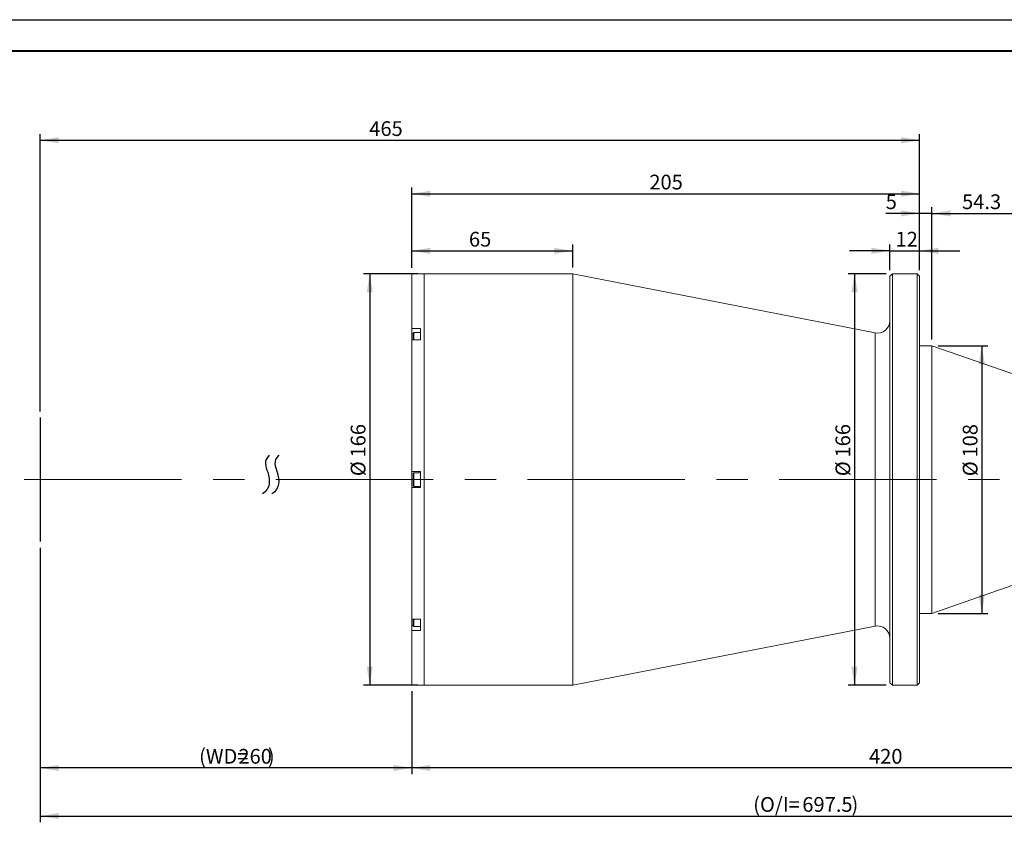
# Model space of a CAD drawing. Units: millimetres. Extents: x 0 to 446, y 0 to 297.
# Drawn here: x 156 to 315, y 167 to 297 of the extents above; entities that cross this region are included whole.
import ezdxf

# ---------------------------------------------------------------- set-up
doc = ezdxf.new("R2010")
doc.units = ezdxf.units.MM
doc.linetypes.add('CENTERX2', pattern=[20.32, 12.7, -2.54, 2.54, -2.54])
doc.layers.add('FORMAT', color=7, linetype='Continuous')
doc.styles.add('SLDTEXTSTYLE0', font='TXT', dxfattribs={"width": 0.7})
doc.dimstyles.new('SLDDIMSTYLE1', dxfattribs={"dimtxt": 2.728516, "dimasz": 3, "dimexe": 0, "dimexo": 0.0625, "dimgap": 0.682129, "dimtad": 1, "dimdec": 1, "dimlfac": 2.5, "dimrnd": 1e-09, "dimzin": 12, "dimdsep": 46, "dimtxsty": 'SLDTEXTSTYLE0', "dimsah": 1, "dimcen": 0.09, "dimadec": 0, "dimazin": 3, "dimtfac": 1, "dimtofl": 0, "dimtmove": 0, "dimatfit": 3, "dimfxl": 0, "dimfrac": 2, "dimtolj": 1, "dimtzin": 12, "dimarcsym": 0})
doc.dimstyles.new('SLDDIMSTYLE3', dxfattribs={"dimtxt": 2.728516, "dimasz": 3, "dimexe": 0, "dimexo": 0.0625, "dimgap": 0.682129, "dimtad": 1, "dimdec": 1, "dimlfac": 2.5, "dimrnd": 1e-09, "dimzin": 12, "dimdsep": 46, "dimtxsty": 'SLDTEXTSTYLE0', "dimsah": 1, "dimcen": 0.09, "dimadec": 0, "dimazin": 3, "dimtfac": 1, "dimtmove": 0, "dimatfit": 0, "dimfxl": 0, "dimfrac": 2, "dimtolj": 1, "dimtzin": 12, "dimarcsym": 0})

# ---------------------------------------------------------------- blocks, each defined once
blk = doc.blocks.new('_D_1')
at = {"layer": 'FORMAT'}
for p, q in [((159.16, 211.8), (159.16, 175.26)), ((219.16, 188.63), (219.16, 175.26)), ((219.16, 176.26), (159.16, 176.26))]:
    blk.add_line(p, q, dxfattribs=at)
for points in [[(159.16, 176.26), (162.16, 175.76), (162.16, 176.76)], [(219.16, 176.26), (216.16, 176.76), (216.16, 175.76)]]:
    blk.add_solid(points, dxfattribs=at)
at = {"layer": 'FORMAT', "attachment_point": 1, "style": 'SLDTEXTSTYLE0'}
for s, insert, char_height in [('(WD=', (184.81, 179.33), 2.381), ('260', (191.16, 179.33), 2.381), (')', (195.92, 179.33), 2.38)]:
    blk.add_mtext(s, dxfattribs=dict(at, insert=insert, char_height=char_height))
blk = doc.blocks.new('_D_2')
at = {"layer": 'FORMAT'}
for p, q in [((159.16, 233.8), (159.16, 278.55)), ((301.16, 256.6), (301.16, 278.55)), ((159.16, 277.55), (301.16, 277.55))]:
    blk.add_line(p, q, dxfattribs=at)
for points in [[(159.16, 277.55), (162.16, 277.05), (162.16, 278.05)], [(301.16, 277.55), (298.16, 278.05), (298.16, 277.05)]]:
    blk.add_solid(points, dxfattribs=at)
at = {"layer": 'FORMAT', "insert": (212.29, 280.62), "char_height": 2.381, "attachment_point": 1, "style": 'SLDTEXTSTYLE0'}
blk.add_mtext('465', dxfattribs=at)
blk = doc.blocks.new('_D_4')
at = {"layer": 'FORMAT'}
for p, q in [((394.19, 219.49), (394.19, 167.49)), ((159.16, 211.8), (159.16, 167.49)), ((159.16, 168.49), (394.19, 168.49))]:
    blk.add_line(p, q, dxfattribs=at)
for points in [[(159.16, 168.49), (162.16, 167.99), (162.16, 168.99)], [(394.19, 168.49), (391.19, 168.99), (391.19, 167.99)]]:
    blk.add_solid(points, dxfattribs=at)
at = {"layer": 'FORMAT', "attachment_point": 1, "style": 'SLDTEXTSTYLE0'}
for s, insert, char_height in [('(O/I=', (274.29, 171.56), 2.381), (')', (290.16, 171.56), 2.38), ('697.5', (282.22, 171.56), 2.381)]:
    blk.add_mtext(s, dxfattribs=dict(at, insert=insert, char_height=char_height))
blk = doc.blocks.new('_D_5')
at = {"layer": 'FORMAT'}
for p, q in [((220.16, 256), (211.37, 256)), ((212.37, 256), (212.37, 189.6)), ((220.16, 189.6), (211.37, 189.6))]:
    blk.add_line(p, q, dxfattribs=at)
for points in [[(212.37, 256), (211.87, 253), (212.87, 253)], [(212.37, 189.6), (212.87, 192.6), (211.87, 192.6)]]:
    blk.add_solid(points, dxfattribs=at)
at = {"layer": 'FORMAT', "char_height": 2.381, "attachment_point": 1, "rotation": 90, "style": 'SLDTEXTSTYLE0'}
for s, insert in [('166', (209.3, 226.35)), ('%%c', (209.3, 223.34))]:
    blk.add_mtext(s, dxfattribs=dict(at, insert=insert))
blk = doc.blocks.new('_D_6')
at = {"layer": 'FORMAT'}
for p, q in [((219.16, 256.98), (219.16, 260.7)), ((219.16, 259.7), (245.16, 259.7)), ((245.16, 257), (245.16, 260.7))]:
    blk.add_line(p, q, dxfattribs=at)
for points in [[(219.16, 259.7), (222.16, 259.2), (222.16, 260.2)], [(245.16, 259.7), (242.16, 260.2), (242.16, 259.2)]]:
    blk.add_solid(points, dxfattribs=at)
at = {"layer": 'FORMAT', "insert": (228.39, 262.77), "char_height": 2.381, "attachment_point": 1, "style": 'SLDTEXTSTYLE0'}
blk.add_mtext('65', dxfattribs=at)
blk = doc.blocks.new('_D_7')
at = {"layer": 'FORMAT'}
for p, q in [((219.16, 256.98), (219.16, 269.92)), ((219.16, 268.92), (301.16, 268.92)), ((301.16, 256.6), (301.16, 269.92))]:
    blk.add_line(p, q, dxfattribs=at)
for points in [[(219.16, 268.92), (222.16, 268.42), (222.16, 269.42)], [(301.16, 268.92), (298.16, 269.42), (298.16, 268.42)]]:
    blk.add_solid(points, dxfattribs=at)
at = {"layer": 'FORMAT', "insert": (257.52, 271.99), "char_height": 2.381, "attachment_point": 1, "style": 'SLDTEXTSTYLE0'}
blk.add_mtext('205', dxfattribs=at)
blk = doc.blocks.new('_D_8')
at = {"layer": 'FORMAT'}
for p, q in [((295.76, 256), (289.65, 256)), ((290.65, 256), (290.65, 189.6)), ((295.76, 189.6), (289.65, 189.6))]:
    blk.add_line(p, q, dxfattribs=at)
for points in [[(290.65, 256), (290.15, 253), (291.15, 253)], [(290.65, 189.6), (291.15, 192.6), (290.15, 192.6)]]:
    blk.add_solid(points, dxfattribs=at)
at = {"layer": 'FORMAT', "char_height": 2.381, "attachment_point": 1, "rotation": 90, "style": 'SLDTEXTSTYLE0'}
for s, insert in [('166', (287.58, 226.35)), ('%%c', (287.58, 223.34))]:
    blk.add_mtext(s, dxfattribs=dict(at, insert=insert))
blk = doc.blocks.new('_D_9')
at = {"layer": 'FORMAT'}
for p, q in [((296.36, 259.7), (289.86, 259.7)), ((296.36, 256.6), (296.36, 260.7)), ((296.36, 259.7), (301.16, 259.7)), ((301.16, 256.6), (301.16, 260.7)), ((301.16, 259.7), (307.66, 259.7))]:
    blk.add_line(p, q, dxfattribs=at)
for points in [[(296.36, 259.7), (293.36, 260.2), (293.36, 259.2)], [(301.16, 259.7), (304.16, 259.2), (304.16, 260.2)]]:
    blk.add_solid(points, dxfattribs=at)
at = {"layer": 'FORMAT', "insert": (297.27, 262.77), "char_height": 2.381, "attachment_point": 1, "style": 'SLDTEXTSTYLE0'}
blk.add_mtext('12', dxfattribs=at)
blk = doc.blocks.new('_D_10')
at = {"layer": 'FORMAT'}
for p, q in [((301.16, 265.75), (295.69, 265.75)), ((301.16, 256.6), (301.16, 266.75)), ((303.16, 265.75), (301.16, 265.75)), ((303.16, 245.4), (303.16, 266.75)), ((303.16, 265.75), (309.66, 265.75))]:
    blk.add_line(p, q, dxfattribs=at)
for points in [[(301.16, 265.75), (298.16, 266.25), (298.16, 265.25)], [(303.16, 265.75), (306.16, 265.25), (306.16, 266.25)]]:
    blk.add_solid(points, dxfattribs=at)
at = {"layer": 'FORMAT', "insert": (295.69, 268.82), "char_height": 2.38, "attachment_point": 1, "style": 'SLDTEXTSTYLE0'}
blk.add_mtext('5', dxfattribs=at)
blk = doc.blocks.new('_D_11')
at = {"layer": 'FORMAT'}
for p, q in [((303.16, 245.4), (303.16, 266.75)), ((303.16, 265.75), (324.87, 265.75)), ((324.87, 237.8), (324.87, 266.75))]:
    blk.add_line(p, q, dxfattribs=at)
for points in [[(303.16, 265.75), (306.16, 265.25), (306.16, 266.25)], [(324.87, 265.75), (321.87, 266.25), (321.87, 265.25)]]:
    blk.add_solid(points, dxfattribs=at)
at = {"layer": 'FORMAT', "insert": (308.02, 268.82), "char_height": 2.381, "attachment_point": 1, "style": 'SLDTEXTSTYLE0'}
blk.add_mtext('54.3', dxfattribs=at)
blk = doc.blocks.new('_D_12')
at = {"layer": 'FORMAT'}
for p, q in [((304.16, 244.4), (312.2, 244.4)), ((311.2, 244.4), (311.2, 201.2)), ((304.16, 201.2), (312.2, 201.2))]:
    blk.add_line(p, q, dxfattribs=at)
for points in [[(311.2, 244.4), (310.7, 241.4), (311.7, 241.4)], [(311.2, 201.2), (311.7, 204.2), (310.7, 204.2)]]:
    blk.add_solid(points, dxfattribs=at)
at = {"layer": 'FORMAT', "char_height": 2.381, "attachment_point": 1, "rotation": 90, "style": 'SLDTEXTSTYLE0'}
for s, insert in [('108', (308.13, 226.35)), ('%%c', (308.13, 223.34))]:
    blk.add_mtext(s, dxfattribs=dict(at, insert=insert))
blk = doc.blocks.new('_D_14')
at = {"layer": 'FORMAT'}
for p, q in [((387.18, 212.6), (387.18, 175.26)), ((219.16, 188.63), (219.16, 175.26)), ((387.18, 176.26), (219.16, 176.26))]:
    blk.add_line(p, q, dxfattribs=at)
for points in [[(219.16, 176.26), (222.16, 175.76), (222.16, 176.76)], [(387.18, 176.26), (384.18, 176.76), (384.18, 175.76)]]:
    blk.add_solid(points, dxfattribs=at)
at = {"layer": 'FORMAT', "insert": (292.99, 179.33), "char_height": 2.381, "attachment_point": 1, "style": 'SLDTEXTSTYLE0'}
blk.add_mtext('420', dxfattribs=at)

msp = doc.modelspace()

# ---------------------------------------------------------------- linework, layer by layer
at = {"color": 7, "linetype": 'Continuous', "lineweight": 15}
for p, q in [((221.16198485, 256.00069118), (220.56198485, 256.00069118)), ((220.56198485, 255.97600731), (220.56198485, 256.00069118)), ((245.16198485, 256.00069118), (221.16198485, 256.00069118)), ((221.16198485, 222.80069118), (221.16198485, 256.00069118)), ((293.97860383, 246.46619529), (245.16198485, 256.00069118)), ((245.16198485, 222.80069118), (245.16198485, 256.00069118)), ((296.76198485, 256.00069118), (296.36198485, 255.60069118)), ((300.76198485, 256.00069118), (296.76198485, 256.00069118)), ((296.76198485, 256.00069118), (296.76198485, 189.60069118)), ((301.16198485, 255.60069118), (300.76198485, 256.00069118)), ((300.76198485, 222.80069118), (300.76198485, 256.00069118)), ((220.56198485, 255.97600731), (219.16198485, 255.97600731)), ((219.16198485, 247.16427886), (219.16198485, 255.97600731)), ((296.36198485, 190.00069118), (296.36198485, 255.60069118)), ((301.16198485, 255.60069118), (301.16198485, 222.80069118)), ((219.16198485, 247.16427886), (220.56198485, 247.16427886)), ((219.16198485, 247.16427886), (219.16198485, 246.33320486)), ((219.48198485, 246.52810818), (219.36198485, 246.40810818)), ((220.56198485, 246.52810818), (219.48198485, 246.52810818)), ((219.48198485, 245.3540855), (219.48198485, 246.52810818)), ((220.56198485, 245.3540855), (220.56198485, 247.16427886)), ((219.16198485, 246.33320486), (219.16198485, 245.3540855)), ((219.16198485, 224.08069118), (219.16198485, 245.3540855)), ((220.56198485, 245.3540855), (219.16198485, 245.3540855)), ((219.36198485, 245.3540855), (219.36198485, 246.40810818)), ((303.16198485, 244.40069118), (301.16198485, 244.40069118)), ((324.87321832, 236.80069118), (303.16198485, 244.40069118)), ((303.16198485, 239.57312915), (303.16198485, 244.40069118)), ((303.16198485, 201.20069118), (303.16198485, 239.57312915)), ((219.16198485, 224.08069118), (220.56198485, 224.08069118)), ((219.16198485, 224.08069118), (219.16198485, 221.52069118)), ((219.48198485, 223.90069118), (219.36198485, 223.78069118)), ((219.36198485, 221.82069118), (219.36198485, 223.78069118)), ((220.56198485, 223.90069118), (219.48198485, 223.90069118)), ((219.48198485, 221.70069118), (219.48198485, 223.90069118)), ((220.56198485, 221.52069118), (220.56198485, 224.08069118)), ((221.16198485, 189.60069118), (221.16198485, 222.80069118)), ((245.16198485, 189.60069118), (245.16198485, 222.80069118)), ((300.76198485, 189.60069118), (300.76198485, 222.80069118)), ((301.16198485, 222.80069118), (301.16198485, 190.00069118)), ((219.16198485, 200.24729686), (219.16198485, 221.52069118)), ((220.56198485, 221.52069118), (219.16198485, 221.52069118)), ((219.36198485, 221.82069118), (219.48198485, 221.70069118)), ((219.48198485, 221.70069118), (220.56198485, 221.70069118)), ((303.16198485, 201.20069118), (324.87321832, 208.80069118)), ((301.16198485, 201.20069118), (303.16198485, 201.20069118)), ((219.16198485, 200.24729686), (220.56198485, 200.24729686)), ((219.16198485, 200.24729686), (219.16198485, 199.26817751)), ((219.16198485, 199.26817751), (219.16198485, 198.4371035)), ((219.36198485, 199.19327419), (219.36198485, 200.24729686)), ((219.36198485, 199.19327419), (219.48198485, 199.07327419)), ((219.48198485, 199.07327419), (219.48198485, 200.24729686)), ((219.48198485, 199.07327419), (220.56198485, 199.07327419)), ((220.56198485, 198.4371035), (220.56198485, 200.24729686)), ((245.16198485, 189.60069118), (293.97860383, 199.13518708)), ((219.16198485, 189.62537506), (219.16198485, 198.4371035)), ((220.56198485, 198.4371035), (219.16198485, 198.4371035)), ((219.16198485, 189.62537506), (220.56198485, 189.62537506)), ((220.56198485, 189.60069118), (220.56198485, 189.62537506)), ((220.56198485, 189.60069118), (221.16198485, 189.60069118)), ((221.16198485, 189.60069118), (245.16198485, 189.60069118)), ((296.36198485, 190.00069118), (296.76198485, 189.60069118)), ((296.76198485, 189.60069118), (300.76198485, 189.60069118)), ((300.76198485, 189.60069118), (301.16198485, 190.00069118))]:
    msp.add_line(p, q, dxfattribs=at)
at = {"color": 8, "linetype": 'Continuous', "lineweight": 15}
for p, q in [((293.97860383, 222.80069118), (293.97860383, 246.46619529)), ((219.36198485, 246.33320486), (219.16198485, 246.33320486)), ((293.97860383, 199.13518708), (293.97860383, 222.80069118)), ((219.36198485, 199.26817751), (219.16198485, 199.26817751))]:
    msp.add_line(p, q, dxfattribs=at)
at = {"color": 7, "linetype": 'Continuous', "lineweight": 15}
for centre, start, end in [((294.36198485, 248.42910614), 258.9485429733, 0), ((294.36198485, 197.17227623), 0, 101.0514570267)]:
    msp.add_arc(centre, 2, start, end, dxfattribs=at)
at = {"layer": 'FORMAT'}
for p, q in [((0, 297), (420, 297)), ((159.16198485, 232.80069118), (159.16198485, 212.80069118))]:
    msp.add_line(p, q, dxfattribs=at)
at = {"layer": 'FORMAT', "color": 7, "lineweight": 40}
msp.add_line((25, 292), (415, 292), dxfattribs=at)
at = {"layer": 'FORMAT', "linetype": 'CENTERX2', "lineweight": 0, "ltscale": 2}
msp.add_line((156.57893375, 222.80069118), (395.66120838, 222.80069118), dxfattribs=at)
at = {"layer": 'FORMAT'}
for points in [[(196.14123165, 226.71260702), (195.16396046, 225.8304874), (196.15792527, 223.73785938), (196.42655904, 221.35494214), (195.03796878, 220.49188217)], [(197.66882639, 226.71260702), (196.6915552, 225.8304874), (197.68552, 223.73785938), (197.95415378, 221.35494214), (196.56556352, 220.49188217)]]:
    msp.add_open_spline(points, degree=3, knots=[0, 0, 0, 0, 0.431449675, 1, 1, 1, 1], dxfattribs=at)

# ---------------------------------------------------------------- dimensions: what is measured, and where the dimension line sits
for base, p1, p2, dimstyle, picture, middle in [((301.16198485, 277.54566631), (159.16198485, 232.80069118), (301.16198485, 255.60069118), 'SLDDIMSTYLE1', '_D_2', (214.67403153, 277.54566631)), ((301.16198485, 268.91975428), (219.16198485, 255.97600731), (301.16198485, 255.60069118), 'SLDDIMSTYLE1', '_D_7', (259.90123503, 268.91975428)), ((301.16198485, 265.74939471), (303.16198485, 244.40069118), (301.16198485, 255.60069118), 'SLDDIMSTYLE3', '_D_10', (296.47984718, 265.74939471)), ((324.87321832, 265.74939471), (303.16198485, 244.40069118), (324.87321832, 236.80069118), 'SLDDIMSTYLE1', '_D_11', (311.19845263, 265.74939471)), ((245.16198485, 259.70243953), (219.16198485, 255.97600731), (245.16198485, 256.00069118), 'SLDDIMSTYLE1', '_D_6', (229.9820302, 259.70243953)), ((301.16198485, 259.703439), (296.36198485, 255.60069118), (301.16198485, 255.60069118), 'SLDDIMSTYLE3', '_D_9', (298.85445055, 259.703439)), ((219.16198485, 176.26466601), (387.18041832, 213.60069118), (219.16198485, 189.62537506), 'SLDDIMSTYLE1', '_D_14', (295.37408972, 176.26466601))]:
    dim = msp.add_linear_dim(base=base, p1=p1, p2=p2, dimstyle=dimstyle, dxfattribs=at)
    dim.commit()
    dim.dimension.update_dxf_attribs({"geometry": picture, "text_midpoint": middle, "dimtype": 160})
for base, p1, p2, picture, middle in [((212.37128209, 189.60069118), (221.16198485, 256.00069118), (221.16198485, 189.60069118), '_D_5', (212.37128209, 227.22623138)), ((290.64952492, 189.60069118), (296.76198485, 256.00069118), (296.76198485, 189.60069118), '_D_8', (290.64952492, 227.22623138)), ((311.19845263, 201.20069118), (303.16198485, 244.40069118), (303.16198485, 201.20069118), '_D_12', (311.19845263, 227.22623138))]:
    dim = msp.add_linear_dim(base=base, p1=p1, p2=p2, angle=90, text='%%c<>', dimstyle='SLDDIMSTYLE1', dxfattribs=at)
    dim.commit()
    dim.dimension.update_dxf_attribs({"geometry": picture, "text_midpoint": middle, "dimtype": 160})
for base, p1, p2, text, picture, middle in [((394.19081832, 168.49082349), (159.16198485, 212.80069118), (394.19081832, 220.49188217), '(O/I=<>)', '_D_4', (283.01760155, 168.49082349)), ((159.16198485, 176.26466601), (219.16198485, 189.62537506), (159.16198485, 212.80069118), '(WD=<>)', '_D_1', (191.16198485, 176.26466601))]:
    dim = msp.add_linear_dim(base=base, p1=p1, p2=p2, text=text, dimstyle='SLDDIMSTYLE1', dxfattribs=at)
    dim.commit()
    dim.dimension.update_dxf_attribs({"geometry": picture, "text_midpoint": middle, "dimtype": 160})

doc.saveas('drawing.dxf')
